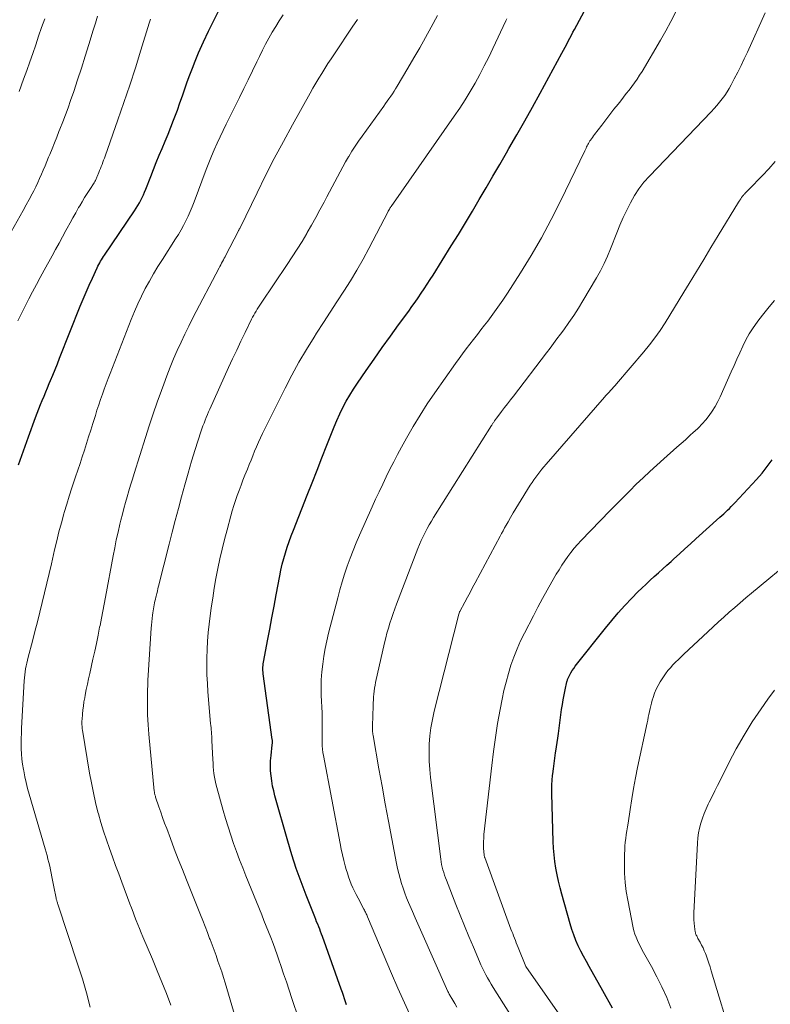
# Model space of a CAD drawing. Units: feet. Extents: x 1910000 to 1915037, y 530000 to 535007.
# Drawn here: x 1910957 to 1911047, y 531664 to 531783 of the extents above; entities that cross this region are included whole.
import ezdxf

# ---------------------------------------------------------------- set-up
doc = ezdxf.new("R2010")
doc.units = ezdxf.units.FT
doc.header["$LTSCALE"] = 100
doc.header["$MEASUREMENT"] = 0
doc.layers.add('CONTOUR INDEX', color=32, linetype='Continuous', lineweight=25)
doc.layers.add('CONTOUR INTERMEDIATE', color=40, linetype='Continuous', lineweight=15)

msp = doc.modelspace()

# ---------------------------------------------------------------- linework, layer by layer
at = {"layer": 'CONTOUR INDEX', "flags": 128}
for points, elevation in [([(1910996.31, 531664.1), (1910996.2, 531664.43), (1910996.07, 531664.82), (1910995.93, 531665.2), (1910995.8, 531665.59), (1910995.66, 531665.98), (1910993.41, 531672.31), (1910993.3, 531672.61), (1910993.18, 531672.91), (1910993.07, 531673.2), (1910992.95, 531673.5), (1910992.83, 531673.79), (1910992.7, 531674.08), (1910992.59, 531674.38), (1910992.47, 531674.67), (1910991.43, 531677.29), (1910990.82, 531678.9), (1910990.25, 531680.52), (1910989.72, 531682.16), (1910989.23, 531683.8), (1910987.68, 531689.26), (1910987.53, 531689.86), (1910987.39, 531690.45), (1910987.29, 531691.06), (1910987.21, 531691.66), (1910987.16, 531692.28), (1910987.15, 531692.89), (1910987.16, 531693.5), (1910987.21, 531694.11), (1910987.35, 531695.4), (1910987.36, 531695.48), (1910987.37, 531695.57), (1910987.37, 531695.65), (1910987.38, 531695.73), (1910987.38, 531695.82), (1910987.38, 531695.9), (1910987.37, 531695.99), (1910987.36, 531696.07), (1910986.26, 531703.95), (1910986.24, 531704.15), (1910986.23, 531704.36), (1910986.22, 531704.56), (1910986.23, 531704.77), (1910986.24, 531704.97), (1910986.26, 531705.18), (1910986.29, 531705.38), (1910986.33, 531705.58), (1910986.79, 531707.95), (1910987.06, 531709.34), (1910987.32, 531710.72), (1910987.58, 531712.11), (1910987.84, 531713.5), (1910988.25, 531715.76), (1910988.39, 531716.46), (1910988.55, 531717.16), (1910988.74, 531717.86), (1910988.94, 531718.55), (1910989.17, 531719.23), (1910989.4, 531719.91), (1910989.65, 531720.58), (1910989.91, 531721.26), (1910991.58, 531725.48), (1910992.17, 531726.99), (1910992.76, 531728.49), (1910993.34, 531730), (1910993.93, 531731.51), (1910994.48, 531732.94), (1910994.8, 531733.73), (1910995.13, 531734.51), (1910995.49, 531735.29), (1910995.86, 531736.05), (1910996.26, 531736.8), (1910996.69, 531737.54), (1910997.14, 531738.27), (1910997.61, 531738.98), (1910998.66, 531740.5), (1910999.63, 531741.89), (1911000.6, 531743.27), (1911001.59, 531744.64), (1911002.58, 531746.01), (1911003.8, 531747.68), (1911004.18, 531748.21), (1911004.56, 531748.74), (1911004.93, 531749.28), (1911005.3, 531749.82), (1911005.66, 531750.36), (1911006.02, 531750.91), (1911006.38, 531751.46), (1911006.73, 531752.01), (1911008.92, 531755.52), (1911009.78, 531756.91), (1911010.63, 531758.31), (1911011.47, 531759.71), (1911012.3, 531761.12), (1911013.13, 531762.53), (1911013.95, 531763.94), (1911014.77, 531765.35), (1911015.6, 531766.76), (1911015.88, 531767.26), (1911016.84, 531768.92), (1911017.79, 531770.59), (1911018.73, 531772.26), (1911019.65, 531773.94), (1911022.27, 531778.75), (1911022.46, 531779.11), (1911022.65, 531779.47), (1911022.84, 531779.83), (1911023.02, 531780.19), (1911023.21, 531780.55), (1911023.4, 531780.91), (1911023.59, 531781.27), (1911023.78, 531781.62), (1911025.83, 531785.47)], 860), ([(1910956.76, 531729.16), (1910957.36, 531730.85), (1910957.97, 531732.53), (1910958.83, 531734.86), (1910959.03, 531735.37), (1910959.23, 531735.89), (1910959.43, 531736.4), (1910959.64, 531736.91), (1910959.85, 531737.42), (1910960.06, 531737.93), (1910960.27, 531738.44), (1910960.48, 531738.95), (1910960.62, 531739.29), (1910960.9, 531739.97), (1910961.18, 531740.65), (1910961.45, 531741.33), (1910961.72, 531742.02), (1910964.21, 531748.26), (1910964.56, 531749.1), (1910964.92, 531749.95), (1910965.29, 531750.79), (1910965.67, 531751.62), (1910966.25, 531752.88), (1910966.35, 531753.08), (1910966.45, 531753.28), (1910966.56, 531753.47), (1910966.67, 531753.67), (1910966.79, 531753.86), (1910966.9, 531754.05), (1910967.03, 531754.24), (1910967.15, 531754.43), (1910970.77, 531759.76), (1910970.97, 531760.07), (1910971.16, 531760.38), (1910971.34, 531760.7), (1910971.51, 531761.02), (1910971.67, 531761.35), (1910971.82, 531761.68), (1910971.97, 531762.01), (1910972.11, 531762.35), (1910972.71, 531763.89), (1910973.04, 531764.74), (1910973.38, 531765.59), (1910973.73, 531766.44), (1910974.09, 531767.28), (1910974.44, 531768.13), (1910974.79, 531768.97), (1910975.13, 531769.83), (1910975.46, 531770.68), (1910975.61, 531771.07), (1910975.92, 531771.9), (1910976.23, 531772.75), (1910976.52, 531773.59), (1910976.81, 531774.44), (1910977.1, 531775.28), (1910977.4, 531776.12), (1910977.73, 531776.96), (1910978.06, 531777.79), (1910978.48, 531778.78), (1910979.06, 531780.1), (1910979.66, 531781.4), (1910980.3, 531782.68), (1910980.97, 531783.95)], 840), ([(1911028.35, 531663.68), (1911027.21, 531665.78), (1911025.55, 531668.69), (1911025.21, 531669.31), (1911024.87, 531669.94), (1911024.55, 531670.57), (1911024.24, 531671.2), (1911023.95, 531671.85), (1911023.68, 531672.5), (1911023.45, 531673.17), (1911023.24, 531673.84), (1911022.25, 531677.4), (1911022.05, 531678.18), (1911021.86, 531678.97), (1911021.69, 531679.76), (1911021.54, 531680.55), (1911021.42, 531681.35), (1911021.32, 531682.15), (1911021.26, 531682.95), (1911021.22, 531683.76), (1911021.06, 531689.49), (1911021.05, 531690.04), (1911021.06, 531690.6), (1911021.09, 531691.15), (1911021.14, 531691.7), (1911021.16, 531691.9), (1911021.23, 531692.53), (1911021.31, 531693.17), (1911021.4, 531693.81), (1911021.5, 531694.44), (1911021.53, 531694.66), (1911021.62, 531695.18), (1911021.7, 531695.71), (1911021.77, 531696.23), (1911021.85, 531696.76), (1911022.23, 531699.66), (1911022.32, 531700.26), (1911022.42, 531700.85), (1911022.53, 531701.44), (1911022.65, 531702.03), (1911022.87, 531703.01), (1911022.89, 531703.11), (1911022.92, 531703.2), (1911022.95, 531703.28), (1911022.99, 531703.37), (1911023.19, 531703.78), (1911023.34, 531704.07), (1911023.51, 531704.35), (1911023.69, 531704.62), (1911023.88, 531704.88), (1911027.5, 531709.46), (1911028.26, 531710.4), (1911029.05, 531711.31), (1911029.86, 531712.2), (1911030.69, 531713.07), (1911031.43, 531713.83), (1911031.91, 531714.3), (1911032.4, 531714.78), (1911032.9, 531715.24), (1911033.4, 531715.7), (1911033.9, 531716.15), (1911034.41, 531716.6), (1911034.91, 531717.05), (1911035.42, 531717.51), (1911035.75, 531717.81), (1911036.42, 531718.42), (1911037.09, 531719.02), (1911037.75, 531719.63), (1911038.42, 531720.23), (1911041.31, 531722.84), (1911041.54, 531723.05), (1911041.77, 531723.26), (1911042, 531723.47), (1911042.22, 531723.68), (1911042.45, 531723.9), (1911042.67, 531724.11), (1911042.88, 531724.34), (1911043.09, 531724.56), (1911045.71, 531727.4), (1911046.38, 531728.16), (1911047.02, 531728.94), (1911047.62, 531729.74)], 880)]:
    msp.add_lwpolyline(points, dxfattribs=dict(at, elevation=elevation))
at = {"layer": 'CONTOUR INTERMEDIATE', "flags": 128}
for points, elevation in [([(1910955.87, 531757.22), (1910956.97, 531759.14), (1910957.34, 531759.8), (1910957.71, 531760.46), (1910958.07, 531761.13), (1910958.42, 531761.8), (1910958.61, 531762.17), (1910958.86, 531762.66), (1910959.1, 531763.16), (1910959.32, 531763.66), (1910959.54, 531764.17), (1910959.76, 531764.67), (1910959.97, 531765.18), (1910960.18, 531765.69), (1910960.39, 531766.2), (1910960.53, 531766.55), (1910960.81, 531767.24), (1910961.09, 531767.93), (1910961.37, 531768.61), (1910961.65, 531769.3), (1910961.77, 531769.61), (1910962.1, 531770.46), (1910962.43, 531771.31), (1910962.74, 531772.17), (1910963.04, 531773.03), (1910963.42, 531774.13), (1910963.89, 531775.55), (1910964.36, 531776.96), (1910964.81, 531778.39), (1910965.25, 531779.81), (1910965.77, 531781.52), (1910966.03, 531782.36), (1910966.29, 531783.19)], 832), ([(1910956.7, 531746.49), (1910957.12, 531747.37), (1910957.56, 531748.25), (1910958.01, 531749.13), (1910958.47, 531749.99), (1910958.93, 531750.86), (1910959.4, 531751.73), (1910959.87, 531752.59), (1910960.82, 531754.32), (1910961.24, 531755.08), (1910961.66, 531755.85), (1910962.07, 531756.61), (1910962.48, 531757.38), (1910962.64, 531757.67), (1910962.98, 531758.29), (1910963.32, 531758.91), (1910963.67, 531759.52), (1910964.02, 531760.14), (1910964.15, 531760.36), (1910964.44, 531760.85), (1910964.74, 531761.35), (1910965.05, 531761.84), (1910965.36, 531762.33), (1910965.87, 531763.11), (1910965.92, 531763.21), (1910965.98, 531763.3), (1910966.03, 531763.39), (1910966.09, 531763.49), (1910966.13, 531763.59), (1910966.18, 531763.69), (1910966.22, 531763.79), (1910966.26, 531763.89), (1910966.45, 531764.36), (1910966.54, 531764.61), (1910966.64, 531764.86), (1910966.74, 531765.1), (1910966.84, 531765.35), (1910966.93, 531765.6), (1910967.03, 531765.85), (1910967.12, 531766.1), (1910967.21, 531766.35), (1910968.75, 531770.7), (1910969.47, 531772.8), (1910970.18, 531774.89), (1910970.86, 531777), (1910971.52, 531779.11), (1910972.52, 531782.38), (1910972.68, 531782.86)], 836), ([(1910956.84, 531774.13), (1910957.39, 531775.62), (1910957.76, 531776.65), (1910958.13, 531777.69), (1910958.49, 531778.72), (1910958.85, 531779.76), (1910959.2, 531780.81), (1910959.56, 531781.85), (1910959.93, 531782.88)], 828), ([(1910965.42, 531663.82), (1910964.97, 531665.53), (1910964.47, 531667.22), (1910963.94, 531668.9), (1910961.51, 531676.21), (1910961.48, 531676.3), (1910961.46, 531676.39), (1910961.43, 531676.48), (1910961.4, 531676.56), (1910961.37, 531676.65), (1910961.34, 531676.74), (1910961.32, 531676.83), (1910961.3, 531676.92), (1910961.25, 531677.13), (1910961.21, 531677.33), (1910961.17, 531677.52), (1910961.13, 531677.72), (1910961.09, 531677.92), (1910960.8, 531679.51), (1910960.72, 531679.94), (1910960.63, 531680.37), (1910960.54, 531680.79), (1910960.43, 531681.22), (1910960.32, 531681.64), (1910960.21, 531682.06), (1910960.1, 531682.48), (1910959.98, 531682.9), (1910958.06, 531689.48), (1910957.87, 531690.17), (1910957.7, 531690.87), (1910957.54, 531691.57), (1910957.4, 531692.27), (1910957.37, 531692.46), (1910957.27, 531693.08), (1910957.19, 531693.7), (1910957.14, 531694.32), (1910957.11, 531694.94), (1910957.1, 531695.57), (1910957.1, 531696.19), (1910957.12, 531696.82), (1910957.14, 531697.44), (1910957.47, 531703.12), (1910957.5, 531703.48), (1910957.53, 531703.84), (1910957.58, 531704.2), (1910957.63, 531704.56), (1910957.69, 531704.92), (1910957.76, 531705.27), (1910957.84, 531705.62), (1910957.93, 531705.97), (1910958.44, 531707.91), (1910958.74, 531709.07), (1910959.04, 531710.23), (1910959.33, 531711.39), (1910959.62, 531712.56), (1910959.9, 531713.73), (1910960.18, 531714.89), (1910960.46, 531716.06), (1910960.73, 531717.23), (1910961.11, 531718.89), (1910961.37, 531719.98), (1910961.65, 531721.07), (1910961.94, 531722.15), (1910962.24, 531723.24), (1910962.29, 531723.42), (1910962.59, 531724.4), (1910962.89, 531725.39), (1910963.21, 531726.37), (1910963.53, 531727.34), (1910963.65, 531727.7), (1910963.92, 531728.49), (1910964.19, 531729.3), (1910964.45, 531730.1), (1910964.71, 531730.9), (1910964.96, 531731.71), (1910965.21, 531732.51), (1910965.47, 531733.32), (1910965.72, 531734.12), (1910966.03, 531735.1), (1910966.23, 531735.74), (1910966.44, 531736.38), (1910966.66, 531737.01), (1910966.88, 531737.65), (1910967.11, 531738.28), (1910967.34, 531738.91), (1910967.58, 531739.54), (1910967.82, 531740.16), (1910970.36, 531746.67), (1910970.75, 531747.61), (1910971.16, 531748.55), (1910971.59, 531749.47), (1910972.05, 531750.38), (1910972.54, 531751.27), (1910973.04, 531752.16), (1910973.56, 531753.03), (1910974.11, 531753.9), (1910975.71, 531756.38), (1910976.04, 531756.91), (1910976.36, 531757.45), (1910976.66, 531757.99), (1910976.94, 531758.54), (1910977.21, 531759.1), (1910977.47, 531759.67), (1910977.71, 531760.24), (1910977.93, 531760.82), (1910979.39, 531764.72), (1910979.7, 531765.52), (1910980.02, 531766.32), (1910980.36, 531767.11), (1910980.7, 531767.89), (1910981.06, 531768.67), (1910981.43, 531769.44), (1910981.8, 531770.21), (1910982.18, 531770.98), (1910983.4, 531773.42), (1910983.94, 531774.49), (1910984.46, 531775.55), (1910984.98, 531776.62), (1910985.49, 531777.7), (1910985.81, 531778.36), (1910986.17, 531779.1), (1910986.55, 531779.83), (1910986.94, 531780.55), (1910987.34, 531781.26), (1910987.77, 531781.96), (1910988.2, 531782.66), (1910988.65, 531783.35)], 844), ([(1910975.14, 531664.05), (1910974.59, 531665.44), (1910974.04, 531666.82), (1910973.47, 531668.2), (1910972.9, 531669.57), (1910971.75, 531672.28), (1910971.55, 531672.78), (1910971.35, 531673.27), (1910971.15, 531673.77), (1910970.95, 531674.26), (1910970.76, 531674.76), (1910970.57, 531675.26), (1910970.38, 531675.76), (1910970.19, 531676.26), (1910969.23, 531678.85), (1910968.85, 531679.87), (1910968.47, 531680.89), (1910968.09, 531681.92), (1910967.72, 531682.94), (1910967.36, 531683.97), (1910967.02, 531685.01), (1910966.71, 531686.05), (1910966.41, 531687.1), (1910966.35, 531687.31), (1910966.06, 531688.48), (1910965.79, 531689.64), (1910965.55, 531690.82), (1910965.34, 531692), (1910964.49, 531697.18), (1910964.46, 531697.34), (1910964.44, 531697.5), (1910964.43, 531697.66), (1910964.42, 531697.82), (1910964.41, 531697.98), (1910964.41, 531698.14), (1910964.42, 531698.3), (1910964.43, 531698.46), (1910964.49, 531699.12), (1910964.53, 531699.61), (1910964.59, 531700.09), (1910964.66, 531700.58), (1910964.75, 531701.06), (1910964.81, 531701.41), (1910964.93, 531702.06), (1910965.07, 531702.71), (1910965.2, 531703.36), (1910965.35, 531704.01), (1910965.74, 531705.72), (1910965.95, 531706.68), (1910966.16, 531707.64), (1910966.36, 531708.61), (1910966.55, 531709.58), (1910966.6, 531709.81), (1910966.76, 531710.66), (1910966.92, 531711.51), (1910967.08, 531712.36), (1910967.24, 531713.22), (1910968.18, 531718.19), (1910968.37, 531719.14), (1910968.56, 531720.1), (1910968.78, 531721.05), (1910969, 531722), (1910969.12, 531722.48), (1910969.3, 531723.19), (1910969.48, 531723.89), (1910969.68, 531724.6), (1910969.87, 531725.31), (1910970.08, 531726.01), (1910970.28, 531726.71), (1910970.5, 531727.41), (1910970.71, 531728.11), (1910972.06, 531732.44), (1910972.52, 531733.86), (1910972.99, 531735.28), (1910973.48, 531736.7), (1910973.99, 531738.1), (1910974.27, 531738.86), (1910974.65, 531739.88), (1910975.05, 531740.9), (1910975.47, 531741.91), (1910975.91, 531742.91), (1910976.36, 531743.91), (1910976.82, 531744.89), (1910977.3, 531745.87), (1910977.8, 531746.84), (1910980.95, 531752.87), (1910981.05, 531753.06), (1910981.15, 531753.25), (1910981.25, 531753.45), (1910981.36, 531753.64), (1910981.46, 531753.83), (1910981.56, 531754.03), (1910981.66, 531754.22), (1910981.76, 531754.42), (1910983.24, 531757.27), (1910983.26, 531757.32), (1910983.29, 531757.37), (1910983.31, 531757.42), (1910983.34, 531757.46), (1910983.38, 531757.53), (1910983.44, 531757.63), (1910983.48, 531757.72), (1910985.52, 531761.91), (1910986.55, 531763.99), (1910987.6, 531766.05), (1910988.69, 531768.1), (1910989.8, 531770.13), (1910991.91, 531773.92), (1910992.25, 531774.52), (1910992.6, 531775.13), (1910992.96, 531775.72), (1910993.32, 531776.31), (1910993.7, 531776.9), (1910994.07, 531777.49), (1910994.45, 531778.07), (1910994.84, 531778.65), (1910996.98, 531781.87), (1910997.62, 531782.82)], 848), ([(1910983.49, 531660.58), (1910981.67, 531666.72), (1910981.47, 531667.38), (1910981.26, 531668.05), (1910981.04, 531668.7), (1910980.81, 531669.36), (1910980.58, 531670.01), (1910980.34, 531670.66), (1910980.1, 531671.31), (1910979.86, 531671.96), (1910979.8, 531672.09), (1910979.53, 531672.81), (1910979.25, 531673.52), (1910978.97, 531674.23), (1910978.69, 531674.94), (1910977.01, 531679.15), (1910976.52, 531680.39), (1910976.03, 531681.64), (1910975.55, 531682.88), (1910975.08, 531684.13), (1910974.63, 531685.33), (1910974.38, 531685.98), (1910974.14, 531686.64), (1910973.91, 531687.3), (1910973.68, 531687.96), (1910973.3, 531689.12), (1910973.27, 531689.21), (1910973.24, 531689.29), (1910973.22, 531689.38), (1910973.2, 531689.47), (1910973.18, 531689.56), (1910973.17, 531689.64), (1910973.15, 531689.73), (1910973.14, 531689.82), (1910972.48, 531696.68), (1910972.43, 531697.26), (1910972.38, 531697.84), (1910972.35, 531698.43), (1910972.33, 531699.01), (1910972.31, 531699.59), (1910972.3, 531700.18), (1910972.3, 531700.76), (1910972.31, 531701.35), (1910972.31, 531701.38), (1910972.32, 531701.99), (1910972.34, 531702.59), (1910972.37, 531703.19), (1910972.41, 531703.79), (1910972.77, 531709.46), (1910972.8, 531709.85), (1910972.84, 531710.24), (1910972.88, 531710.63), (1910972.93, 531711.02), (1910972.97, 531711.33), (1910973, 531711.57), (1910973.04, 531711.8), (1910973.08, 531712.04), (1910973.12, 531712.27), (1910973.17, 531712.51), (1910973.22, 531712.74), (1910973.27, 531712.98), (1910973.33, 531713.21), (1910973.36, 531713.34), (1910973.43, 531713.63), (1910973.51, 531713.93), (1910973.58, 531714.23), (1910973.66, 531714.52), (1910974.94, 531719.59), (1910975.3, 531721.02), (1910975.67, 531722.45), (1910976.04, 531723.88), (1910976.42, 531725.31), (1910976.81, 531726.74), (1910977.21, 531728.16), (1910977.64, 531729.58), (1910978.08, 531730.99), (1910978.76, 531733.14), (1910978.88, 531733.49), (1910979, 531733.84), (1910979.13, 531734.18), (1910979.26, 531734.52), (1910979.39, 531734.86), (1910979.53, 531735.2), (1910979.68, 531735.54), (1910979.83, 531735.87), (1910982.09, 531740.86), (1910982.57, 531741.92), (1910983.07, 531742.98), (1910983.57, 531744.04), (1910984.08, 531745.09), (1910984.86, 531746.68), (1910984.99, 531746.93), (1910985.12, 531747.18), (1910985.26, 531747.43), (1910985.4, 531747.67), (1910985.55, 531747.92), (1910985.7, 531748.16), (1910985.86, 531748.39), (1910986.01, 531748.63), (1910989.16, 531753.27), (1910989.77, 531754.19), (1910990.37, 531755.12), (1910990.95, 531756.07), (1910991.51, 531757.02), (1910991.57, 531757.13), (1910992.09, 531758.04), (1910992.6, 531758.95), (1910993.1, 531759.87), (1910993.59, 531760.79), (1910993.93, 531761.42), (1910994.24, 531762.03), (1910994.56, 531762.64), (1910994.88, 531763.24), (1910995.2, 531763.85), (1910995.52, 531764.46), (1910995.85, 531765.06), (1910996.19, 531765.65), (1910996.53, 531766.24), (1910996.58, 531766.31), (1910996.96, 531766.93), (1910997.35, 531767.54), (1910997.76, 531768.14), (1910998.18, 531768.74), (1911000.79, 531772.38), (1911001, 531772.67), (1911001.21, 531772.97), (1911001.42, 531773.26), (1911001.63, 531773.56), (1911001.83, 531773.86), (1911002.03, 531774.16), (1911002.22, 531774.47), (1911002.41, 531774.78), (1911003.69, 531776.94), (1911004.41, 531778.17), (1911005.12, 531779.4), (1911005.82, 531780.64), (1911006.5, 531781.89), (1911007.25, 531783.28)], 852), ([(1910990.55, 531662.36), (1910989.72, 531664.86), (1910989.38, 531665.85), (1910989.05, 531666.84), (1910988.72, 531667.83), (1910988.39, 531668.82), (1910988.2, 531669.4), (1910987.95, 531670.1), (1910987.71, 531670.8), (1910987.45, 531671.49), (1910987.18, 531672.18), (1910986.9, 531672.87), (1910986.63, 531673.56), (1910986.35, 531674.25), (1910986.08, 531674.93), (1910984.18, 531679.62), (1910983.79, 531680.59), (1910983.41, 531681.57), (1910983.05, 531682.55), (1910982.7, 531683.53), (1910982.36, 531684.52), (1910982.03, 531685.52), (1910981.73, 531686.52), (1910981.44, 531687.52), (1910980.66, 531690.29), (1910980.56, 531690.7), (1910980.47, 531691.11), (1910980.39, 531691.52), (1910980.33, 531691.94), (1910980.29, 531692.36), (1910980.25, 531692.78), (1910980.22, 531693.2), (1910980.19, 531693.63), (1910980.09, 531695.92), (1910980.08, 531696.18), (1910980.06, 531696.44), (1910980.04, 531696.7), (1910980.02, 531696.96), (1910980, 531697.22), (1910979.98, 531697.48), (1910979.95, 531697.74), (1910979.93, 531698), (1910979.6, 531701.8), (1910979.53, 531702.82), (1910979.48, 531703.83), (1910979.46, 531704.85), (1910979.46, 531705.87), (1910979.49, 531706.89), (1910979.55, 531707.91), (1910979.64, 531708.93), (1910979.76, 531709.94), (1910980.01, 531711.91), (1910980.18, 531713.1), (1910980.36, 531714.29), (1910980.57, 531715.47), (1910980.8, 531716.64), (1910981.05, 531717.82), (1910981.32, 531718.99), (1910981.6, 531720.15), (1910981.91, 531721.31), (1910982.36, 531722.99), (1910982.54, 531723.61), (1910982.72, 531724.23), (1910982.93, 531724.85), (1910983.14, 531725.46), (1910983.36, 531726.07), (1910983.59, 531726.68), (1910983.82, 531727.29), (1910984.06, 531727.89), (1910984.36, 531728.63), (1910984.58, 531729.17), (1910984.8, 531729.71), (1910985.01, 531730.25), (1910985.23, 531730.79), (1910985.46, 531731.33), (1910985.69, 531731.86), (1910985.94, 531732.39), (1910986.19, 531732.91), (1910988.9, 531738.37), (1910989.72, 531739.95), (1910990.57, 531741.51), (1910991.47, 531743.04), (1910992.4, 531744.55), (1910992.7, 531745.02), (1910993.52, 531746.28), (1910994.33, 531747.54), (1910995.15, 531748.8), (1910995.97, 531750.06), (1910996.78, 531751.32), (1910997.55, 531752.61), (1910998.29, 531753.91), (1910999.01, 531755.23), (1911001.31, 531759.66), (1911001.34, 531759.7), (1911001.36, 531759.75), (1911001.38, 531759.79), (1911001.41, 531759.84), (1911001.43, 531759.88), (1911001.46, 531759.93), (1911001.48, 531759.97), (1911001.51, 531760.02), (1911001.54, 531760.08), (1911001.55, 531760.1), (1911001.57, 531760.11), (1911001.58, 531760.13), (1911001.59, 531760.15), (1911001.64, 531760.22), (1911001.65, 531760.24), (1911001.66, 531760.26), (1911001.68, 531760.27), (1911001.69, 531760.29), (1911009.29, 531771.16), (1911009.95, 531772.14), (1911010.59, 531773.12), (1911011.2, 531774.13), (1911011.79, 531775.14), (1911012.36, 531776.17), (1911012.91, 531777.21), (1911013.44, 531778.26), (1911013.95, 531779.32), (1911015.52, 531782.64), (1911015.63, 531782.89)], 856), ([(1911004.1, 531662.56), (1911003.29, 531664.32), (1911002.5, 531666.09), (1911001.73, 531667.87), (1910998.84, 531674.68), (1910998.79, 531674.8), (1910998.74, 531674.92), (1910998.69, 531675.03), (1910998.64, 531675.15), (1910998.58, 531675.26), (1910998.52, 531675.38), (1910998.46, 531675.49), (1910998.41, 531675.6), (1910997.69, 531676.95), (1910997.47, 531677.36), (1910997.27, 531677.78), (1910997.07, 531678.2), (1910996.88, 531678.63), (1910996.71, 531679.06), (1910996.55, 531679.5), (1910996.41, 531679.94), (1910996.27, 531680.38), (1910996.15, 531680.82), (1910995.98, 531681.49), (1910995.81, 531682.17), (1910995.67, 531682.85), (1910995.53, 531683.53), (1910993.52, 531694.11), (1910993.46, 531694.5), (1910993.41, 531694.9), (1910993.38, 531695.29), (1910993.37, 531695.69), (1910993.36, 531696.09), (1910993.36, 531696.49), (1910993.37, 531696.89), (1910993.37, 531697.29), (1910993.37, 531697.41), (1910993.38, 531697.87), (1910993.37, 531698.34), (1910993.36, 531698.8), (1910993.35, 531699.26), (1910993.26, 531701.36), (1910993.25, 531702.31), (1910993.26, 531703.26), (1910993.33, 531704.2), (1910993.43, 531705.14), (1910993.57, 531706.08), (1910993.73, 531707.01), (1910993.93, 531707.94), (1910994.15, 531708.86), (1910995.25, 531713.11), (1910995.51, 531714.08), (1910995.78, 531715.04), (1910996.08, 531715.99), (1910996.4, 531716.95), (1910996.73, 531717.89), (1910997.09, 531718.82), (1910997.47, 531719.75), (1910997.86, 531720.67), (1910999.4, 531724.1), (1910999.81, 531725.01), (1911000.23, 531725.91), (1911000.66, 531726.81), (1911001.09, 531727.71), (1911001.54, 531728.61), (1911001.99, 531729.5), (1911002.45, 531730.38), (1911002.93, 531731.26), (1911003.53, 531732.35), (1911004.33, 531733.76), (1911005.16, 531735.15), (1911006.04, 531736.5), (1911006.95, 531737.84), (1911009.43, 531741.36), (1911009.86, 531741.95), (1911010.28, 531742.54), (1911010.72, 531743.12), (1911011.17, 531743.69), (1911011.62, 531744.26), (1911012.07, 531744.84), (1911012.51, 531745.41), (1911012.95, 531745.99), (1911013.33, 531746.47), (1911013.94, 531747.3), (1911014.55, 531748.13), (1911015.13, 531748.98), (1911015.7, 531749.84), (1911017.26, 531752.27), (1911018.56, 531754.38), (1911019.81, 531756.51), (1911020.98, 531758.69), (1911022.09, 531760.9), (1911025.02, 531767), (1911025.1, 531767.15), (1911025.17, 531767.3), (1911025.24, 531767.45), (1911025.32, 531767.59), (1911025.39, 531767.74), (1911025.47, 531767.88), (1911025.56, 531768.03), (1911025.64, 531768.17), (1911025.7, 531768.25), (1911025.82, 531768.43), (1911025.94, 531768.6), (1911026.06, 531768.78), (1911026.19, 531768.95), (1911027.06, 531770.09), (1911027.55, 531770.73), (1911028.04, 531771.36), (1911028.53, 531771.99), (1911029.03, 531772.62), (1911029.35, 531773.01), (1911029.69, 531773.44), (1911030.02, 531773.87), (1911030.36, 531774.3), (1911030.69, 531774.73), (1911031.02, 531775.17), (1911031.33, 531775.62), (1911031.63, 531776.08), (1911031.92, 531776.54), (1911034.14, 531780.3), (1911034.79, 531781.42), (1911035.4, 531782.56), (1911035.98, 531783.72)], 864), ([(1911009.58, 531663.81), (1911009.35, 531664.23), (1911008.99, 531664.85), (1911008.92, 531664.95), (1911008.86, 531665.06), (1911008.81, 531665.16), (1911008.75, 531665.27), (1911008.69, 531665.37), (1911008.64, 531665.48), (1911008.58, 531665.59), (1911008.53, 531665.7), (1911005.23, 531673.11), (1911004.9, 531673.85), (1911004.58, 531674.58), (1911004.25, 531675.32), (1911003.93, 531676.06), (1911003.78, 531676.41), (1911003.55, 531676.98), (1911003.32, 531677.55), (1911003.12, 531678.13), (1911002.92, 531678.71), (1911002.75, 531679.3), (1911002.59, 531679.9), (1911002.45, 531680.5), (1911002.32, 531681.1), (1911001.75, 531684.1), (1911001.35, 531686.21), (1911000.96, 531688.32), (1911000.58, 531690.43), (1911000.2, 531692.54), (1910999.5, 531696.54), (1910999.48, 531696.68), (1910999.46, 531696.83), (1910999.45, 531696.98), (1910999.44, 531697.13), (1910999.43, 531697.28), (1910999.43, 531697.42), (1910999.43, 531697.57), (1910999.43, 531697.72), (1910999.51, 531700.12), (1910999.52, 531700.47), (1910999.54, 531700.83), (1910999.57, 531701.18), (1910999.59, 531701.53), (1910999.63, 531701.89), (1910999.68, 531702.24), (1910999.74, 531702.59), (1910999.81, 531702.93), (1911000.89, 531707.69), (1911001.03, 531708.29), (1911001.18, 531708.88), (1911001.35, 531709.47), (1911001.53, 531710.06), (1911001.71, 531710.65), (1911001.91, 531711.23), (1911002.12, 531711.81), (1911002.33, 531712.38), (1911004.91, 531719.08), (1911005.11, 531719.56), (1911005.31, 531720.04), (1911005.54, 531720.52), (1911005.77, 531720.99), (1911006.01, 531721.46), (1911006.26, 531721.92), (1911006.53, 531722.37), (1911006.8, 531722.82), (1911013.77, 531733.87), (1911013.82, 531733.94), (1911013.86, 531734.01), (1911013.91, 531734.08), (1911013.95, 531734.15), (1911014, 531734.22), (1911014.04, 531734.29), (1911014.09, 531734.36), (1911014.14, 531734.43), (1911014.16, 531734.47), (1911014.23, 531734.56), (1911014.29, 531734.65), (1911014.35, 531734.73), (1911014.42, 531734.82), (1911015, 531735.58), (1911015.36, 531736.04), (1911015.72, 531736.51), (1911016.08, 531736.97), (1911016.43, 531737.44), (1911020.4, 531742.64), (1911020.83, 531743.2), (1911021.25, 531743.76), (1911021.67, 531744.32), (1911022.09, 531744.89), (1911022.5, 531745.43), (1911023.11, 531746.28), (1911023.7, 531747.14), (1911024.26, 531748.02), (1911024.8, 531748.91), (1911026.43, 531751.69), (1911026.9, 531752.54), (1911027.34, 531753.4), (1911027.74, 531754.28), (1911028.12, 531755.17), (1911028.87, 531757.1), (1911029.25, 531758.02), (1911029.65, 531758.93), (1911030.07, 531759.83), (1911030.51, 531760.72), (1911031, 531761.58), (1911031.54, 531762.41), (1911032.15, 531763.19), (1911032.8, 531763.93), (1911040.26, 531771.7), (1911040.6, 531772.07), (1911040.94, 531772.45), (1911041.27, 531772.84), (1911041.59, 531773.24), (1911041.89, 531773.65), (1911042.17, 531774.07), (1911042.44, 531774.51), (1911042.68, 531774.95), (1911043.04, 531775.64), (1911043.45, 531776.45), (1911043.85, 531777.25), (1911044.24, 531778.06), (1911044.62, 531778.88), (1911046.76, 531783.6)], 868), ([(1911015.97, 531663.01), (1911013.98, 531666.19), (1911013.74, 531666.56), (1911013.52, 531666.94), (1911013.3, 531667.33), (1911013.09, 531667.72), (1911012.89, 531668.11), (1911012.69, 531668.5), (1911012.5, 531668.91), (1911012.33, 531669.31), (1911011.59, 531671.05), (1911011.06, 531672.33), (1911010.53, 531673.61), (1911010.01, 531674.9), (1911009.49, 531676.19), (1911008.34, 531679.09), (1911008.23, 531679.4), (1911008.12, 531679.71), (1911008.02, 531680.03), (1911007.92, 531680.35), (1911007.84, 531680.67), (1911007.77, 531681), (1911007.71, 531681.33), (1911007.66, 531681.65), (1911006.43, 531691.46), (1911006.33, 531692.46), (1911006.27, 531693.46), (1911006.26, 531694.47), (1911006.28, 531695.48), (1911006.36, 531696.48), (1911006.48, 531697.48), (1911006.66, 531698.46), (1911006.88, 531699.45), (1911009.83, 531711.17), (1911009.86, 531711.27), (1911009.93, 531711.4), (1911009.93, 531711.42), (1911009.94, 531711.44), (1911009.95, 531711.46), (1911009.96, 531711.48), (1911010.57, 531712.61), (1911010.88, 531713.19), (1911011.19, 531713.77), (1911011.5, 531714.35), (1911011.82, 531714.94), (1911014.82, 531720.55), (1911015, 531720.88), (1911015.18, 531721.21), (1911015.36, 531721.54), (1911015.54, 531721.87), (1911015.78, 531722.29), (1911016.08, 531722.82), (1911016.39, 531723.36), (1911016.71, 531723.88), (1911017.03, 531724.41), (1911018.45, 531726.68), (1911018.67, 531727.01), (1911018.89, 531727.34), (1911019.12, 531727.67), (1911019.35, 531727.99), (1911019.6, 531728.3), (1911019.84, 531728.61), (1911020.1, 531728.92), (1911020.36, 531729.22), (1911027.39, 531737.3), (1911027.57, 531737.5), (1911027.75, 531737.7), (1911027.94, 531737.9), (1911028.12, 531738.1), (1911028.31, 531738.3), (1911028.49, 531738.49), (1911028.67, 531738.7), (1911028.84, 531738.9), (1911032.13, 531742.75), (1911032.81, 531743.59), (1911033.47, 531744.45), (1911034.09, 531745.34), (1911034.69, 531746.25), (1911035.26, 531747.17), (1911035.83, 531748.1), (1911036.4, 531749.02), (1911036.96, 531749.95), (1911037.59, 531750.99), (1911038.47, 531752.44), (1911039.35, 531753.89), (1911040.23, 531755.33), (1911041.11, 531756.78), (1911043.56, 531760.8), (1911043.62, 531760.9), (1911043.69, 531761), (1911043.75, 531761.1), (1911043.81, 531761.2), (1911043.85, 531761.27), (1911043.89, 531761.34), (1911043.94, 531761.4), (1911043.99, 531761.47), (1911044.04, 531761.53), (1911044.09, 531761.59), (1911044.14, 531761.65), (1911044.2, 531761.71), (1911044.25, 531761.77), (1911044.36, 531761.88), (1911044.48, 531762), (1911044.59, 531762.11), (1911044.7, 531762.23), (1911044.81, 531762.34), (1911046.42, 531763.99), (1911047.21, 531764.83), (1911047.98, 531765.69)], 872), ([(1911025.46, 531657.9), (1911017.92, 531668.69), (1911016.98, 531670.99), (1911016.87, 531671.27), (1911016.76, 531671.54), (1911016.65, 531671.82), (1911016.54, 531672.1), (1911016.43, 531672.38), (1911016.33, 531672.66), (1911016.22, 531672.94), (1911016.12, 531673.22), (1911012.96, 531681.85), (1911012.95, 531681.87), (1911012.94, 531681.9), (1911012.93, 531681.92), (1911012.93, 531681.94), (1911012.9, 531682.04), (1911012.9, 531682.06), (1911012.89, 531682.09), (1911012.89, 531682.11), (1911012.89, 531682.14), (1911012.83, 531682.93), (1911012.82, 531683.35), (1911012.82, 531683.76), (1911012.84, 531684.18), (1911012.87, 531684.6), (1911013.8, 531692.93), (1911014.01, 531694.62), (1911014.24, 531696.3), (1911014.52, 531697.98), (1911014.82, 531699.65), (1911015.06, 531700.92), (1911015.28, 531701.95), (1911015.53, 531702.97), (1911015.81, 531703.99), (1911016.12, 531705), (1911016.48, 531705.99), (1911016.86, 531706.97), (1911017.29, 531707.93), (1911017.75, 531708.88), (1911018.83, 531710.97), (1911019.38, 531712), (1911019.92, 531713.03), (1911020.49, 531714.04), (1911021.06, 531715.05), (1911021.59, 531715.97), (1911021.92, 531716.51), (1911022.25, 531717.05), (1911022.6, 531717.57), (1911022.96, 531718.09), (1911023.34, 531718.6), (1911023.73, 531719.09), (1911024.14, 531719.56), (1911024.57, 531720.03), (1911028.04, 531723.6), (1911028.83, 531724.41), (1911029.63, 531725.21), (1911030.43, 531726.01), (1911031.23, 531726.8), (1911032.05, 531727.58), (1911032.87, 531728.36), (1911033.71, 531729.12), (1911034.55, 531729.88), (1911036.1, 531731.26), (1911036.62, 531731.72), (1911037.14, 531732.18), (1911037.66, 531732.64), (1911038.18, 531733.11), (1911038.23, 531733.15), (1911038.71, 531733.61), (1911039.16, 531734.08), (1911039.59, 531734.58), (1911040, 531735.09), (1911040.38, 531735.63), (1911040.73, 531736.19), (1911041.04, 531736.77), (1911041.33, 531737.36), (1911042.66, 531740.34), (1911043.01, 531741.12), (1911043.36, 531741.89), (1911043.71, 531742.66), (1911044.06, 531743.44), (1911044.44, 531744.19), (1911044.84, 531744.93), (1911045.3, 531745.65), (1911045.78, 531746.34), (1911045.98, 531746.6), (1911046.59, 531747.39), (1911047.23, 531748.17), (1911047.9, 531748.93)], 876), ([(1911035.41, 531663.7), (1911034.89, 531664.98), (1911034.32, 531666.24), (1911033.71, 531667.47), (1911033.06, 531668.69), (1911032.1, 531670.39), (1911031.91, 531670.75), (1911031.72, 531671.11), (1911031.53, 531671.47), (1911031.36, 531671.84), (1911031.2, 531672.22), (1911031.06, 531672.6), (1911030.95, 531672.99), (1911030.85, 531673.38), (1911030.2, 531676.68), (1911030.02, 531677.76), (1911029.89, 531678.84), (1911029.82, 531679.93), (1911029.8, 531681.02), (1911029.82, 531682.27), (1911029.83, 531682.74), (1911029.86, 531683.21), (1911029.9, 531683.67), (1911029.96, 531684.13), (1911030.02, 531684.59), (1911030.09, 531685.06), (1911030.16, 531685.52), (1911030.23, 531685.98), (1911030.47, 531687.61), (1911030.68, 531688.89), (1911030.89, 531690.16), (1911031.14, 531691.43), (1911031.39, 531692.7), (1911032.53, 531698.05), (1911032.6, 531698.4), (1911032.67, 531698.74), (1911032.75, 531699.08), (1911032.82, 531699.43), (1911032.89, 531699.77), (1911032.98, 531700.11), (1911033.07, 531700.45), (1911033.16, 531700.79), (1911033.26, 531701.12), (1911033.43, 531701.62), (1911033.62, 531702.1), (1911033.86, 531702.56), (1911034.12, 531703.01), (1911034.5, 531703.6), (1911034.76, 531703.98), (1911035.04, 531704.35), (1911035.34, 531704.7), (1911035.65, 531705.04), (1911035.97, 531705.37), (1911036.3, 531705.7), (1911036.64, 531706.02), (1911036.97, 531706.34), (1911039.84, 531709.03), (1911040.48, 531709.62), (1911041.13, 531710.22), (1911041.78, 531710.8), (1911042.44, 531711.39), (1911043.1, 531711.97), (1911043.76, 531712.54), (1911044.43, 531713.11), (1911045.11, 531713.67), (1911050.46, 531718.1)], 884), ([(1911042.86, 531659.57), (1911040.27, 531668.19), (1911040.13, 531668.66), (1911039.97, 531669.12), (1911039.81, 531669.59), (1911039.64, 531670.05), (1911039.56, 531670.26), (1911039.42, 531670.61), (1911039.27, 531670.95), (1911039.1, 531671.29), (1911038.92, 531671.62), (1911038.66, 531672.08), (1911038.61, 531672.18), (1911038.55, 531672.28), (1911038.51, 531672.38), (1911038.46, 531672.48), (1911038.42, 531672.58), (1911038.38, 531672.69), (1911038.35, 531672.79), (1911038.33, 531672.9), (1911038.24, 531673.51), (1911038.19, 531673.92), (1911038.16, 531674.34), (1911038.15, 531674.75), (1911038.16, 531675.17), (1911038.6, 531683.58), (1911038.65, 531684.19), (1911038.73, 531684.79), (1911038.86, 531685.39), (1911039.01, 531685.98), (1911039.2, 531686.56), (1911039.41, 531687.14), (1911039.65, 531687.7), (1911039.9, 531688.26), (1911040.02, 531688.51), (1911040.36, 531689.18), (1911040.69, 531689.85), (1911041.02, 531690.53), (1911041.36, 531691.2), (1911042.39, 531693.25), (1911043.28, 531694.92), (1911044.21, 531696.57), (1911045.21, 531698.18), (1911046.26, 531699.75), (1911047.07, 531700.91), (1911047.87, 531702)], 888)]:
    msp.add_lwpolyline(points, dxfattribs=dict(at, elevation=elevation))

doc.saveas('drawing.dxf')
